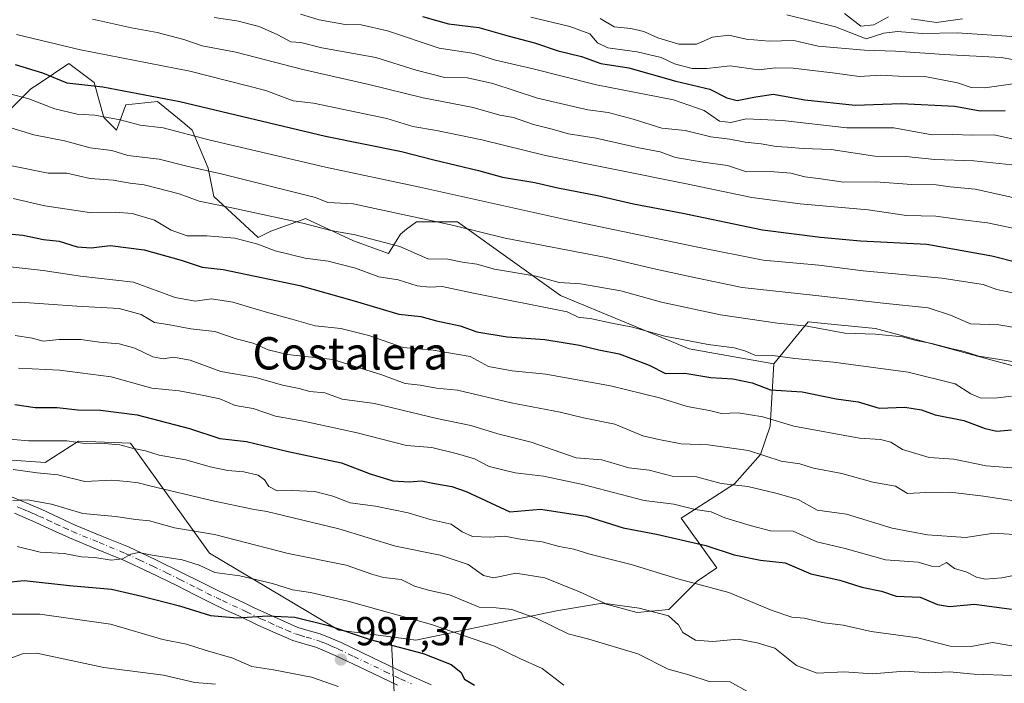
# Model space of a CAD drawing. Units: metres. Extents: x 556349 to 559773, y 4721721 to 4724063.
# Drawn here: x 557197 to 557440, y 4722109 to 4722273 of the extents above; entities that cross this region are included whole.
import ezdxf
from ezdxf.enums import TextEntityAlignment as Align

# ---------------------------------------------------------------- set-up
doc = ezdxf.new("R2010")
doc.units = ezdxf.units.M
doc.header["$MEASUREMENT"] = 0
doc.linetypes.add('DGN Style 4', pattern=[2.638475, 1.318413, -0.659207, 0.001648, -0.659207])
for name, color, linetype, lineweight in [('Arbolado forestal CxS', 92, 'Continuous', 0), ('Camino Cxs', 7, 'Continuous', 0), ('Camino eje', 30, 'DGN Style 4', 13), ('Curva de nivel maestra', 30, 'Continuous', 30), ('Curva de nivel normal', 30, 'Continuous', 0), ('Punto de cota en terreno', 7, 'Continuous', 0), ('Roquedo CxS', 135, 'Continuous', 0), ('Rótulo de punto de cota en terreno', 7, 'Continuous', 0), ('Texto cartográfico', 7, 'Continuous', 0)]:
    doc.layers.add(name, color=color, linetype=linetype, lineweight=lineweight)
doc.styles.add('Style-Arial', font='txt')

# ---------------------------------------------------------------- blocks, each defined once
blk = doc.blocks.new('5PATER')
at = {"layer": 'Punto de cota en terreno', "linetype": 'Continuous', "lineweight": 0}
h = blk.add_hatch(color=51, dxfattribs=at)
edge = h.paths.add_edge_path()
edge.add_ellipse((0, 0), major_axis=(-0.11, -0.111), ratio=0.999422, start_angle=0, end_angle=360)

msp = doc.modelspace()

# ---------------------------------------------------------------- linework, layer by layer
at = {"layer": 'Arbolado forestal CxS', "color": 92, "linetype": 'Continuous', "lineweight": 0}
for points in [[(557000.8637, 4722272.2891, 1067.8614), (557073.5357, 4722246.3199, 1051.7383), (557092.9057, 4722234.3345, 1047.3653), (557117.8087, 4722201.1441, 1035.0513), (557146.9615, 4722180.9955, 1027.577), (557167.6157, 4722176.2501, 1024.7956), (557181.2747, 4722164.9389, 1017.5266), (557202.8191, 4722163.4015, 1018.4514), (557211.0599, 4722168.6763, 1021.3693), (557223.9693, 4722168.2151, 1021.8424), (557243.4739, 4722140.9767, 1008.2414), (557275.5059, 4722121.8891, 1001.266), (557288.4719, 4722120.2215, 1002.923), (557293.9121, 4722019.5559, 958.5724), (557339.0377, 4721862.5909, 895.547), (557378.4765, 4721837.3931, 879.0031), (557397.8989, 4721819.4247, 873.3888), (557388.0879, 4721744.8667, 850.8849), (557374.4097, 4721729.938, 850.5199), (556543.5553, 4721723.0154, 902.1194)], [(557288.4719, 4722120.2215, 1002.923), (557275.5059, 4722121.8891, 1001.266), (557243.4739, 4722140.9767, 1008.2414), (557223.9693, 4722168.2151, 1021.8424), (557211.0599, 4722168.6763, 1021.3693), (557202.8191, 4722163.4015, 1018.4514), (557181.2747, 4722164.9389, 1017.5266), (557167.6157, 4722176.2501, 1024.7956), (557146.9615, 4722180.9955, 1027.577), (557117.8087, 4722201.1441, 1035.0513), (557092.9057, 4722234.3345, 1047.3653), (557073.5357, 4722246.3199, 1051.7383), (557000.8637, 4722272.2891, 1067.8614)], [(557288.4719, 4722120.2215, 1002.923), (557275.5059, 4722121.8891, 1001.266), (557243.4739, 4722140.9767, 1008.2414), (557223.9693, 4722168.2151, 1021.8424), (557211.0599, 4722168.6763, 1021.3693), (557202.8191, 4722163.4015, 1018.4514), (557181.2747, 4722164.9389, 1017.5266), (557167.6157, 4722176.2501, 1024.7956), (557146.9615, 4722180.9955, 1027.577), (557117.8087, 4722201.1441, 1035.0513), (557092.9057, 4722234.3345, 1047.3653), (557073.5357, 4722246.3199, 1051.7383), (557000.8637, 4722272.2891, 1067.8614)], [(557194.6177, 4722251.1847, 1069.0115), (557199.3139, 4722255.8807, 1072.6213), (557201.0667, 4722257.0491, 1073.7709), (557208.7071, 4722262.1427, 1078.8037), (557214.9701, 4722257.4465, 1076.4955), (557217.3181, 4722248.8355, 1070.7409), (557220.4491, 4722245.7043, 1069.2789), (557222.7971, 4722251.9665, 1073.531), (557230.6251, 4722252.7493, 1075.2141), (557237.3873, 4722247.2159, 1072.4622), (557239.2351, 4722245.7041, 1072.0593), (557243.1493, 4722236.3109, 1066.4251), (557244.5669, 4722229.2829, 1062.3123), (557255.5299, 4722219.1067, 1057.051), (557258.6621, 4722220.6727, 1058.504), (557266.7065, 4722223.5965, 1062.0637), (557267.2761, 4722223.8035, 1062.3099), (557279.1551, 4722218.3073, 1059.912), (557287.7661, 4722215.1761, 1059.5104), (557290.7473, 4722219.9601, 1062.7707), (557292.2835, 4722221.1537, 1063.7121), (557294.6853, 4722223.0201, 1065.206), (557304.8655, 4722223.0199, 1066.9064), (557330.3615, 4722204.7293, 1058.947), (557362.1725, 4722191.5387, 1054.6655), (557383.1497, 4722187.7983, 1054.7993), (557382.2235, 4722172.4263, 1044.8648), (557379.8735, 4722165.3815, 1040.9477), (557373.3971, 4722158.1497, 1036.4531), (557360.2351, 4722149.6465, 1029.1679), (557369.0611, 4722137.3093, 1022.824), (557364.2107, 4722134.0715, 1020.9505), (557357.1637, 4722127.0265, 1016.4741), (557349.3329, 4722126.2439, 1015.0691), (557340.7185, 4722128.5921, 1015.2459), (557329.3673, 4722126.6903, 1012.0912), (557294.5671, 4722119.4377, 1002.7186), (557288.4719, 4722120.2215, 1002.923), (557275.5059, 4722121.8891, 1001.266), (557243.4739, 4722140.9767, 1008.2414), (557223.9693, 4722168.2151, 1021.8424), (557211.0599, 4722168.6763, 1021.3693), (557202.8191, 4722163.4015, 1018.4514), (557181.2747, 4722164.9389, 1017.5266)], [(557194.6177, 4722251.1847, 1069.0115), (557199.3139, 4722255.8807, 1072.6213), (557201.0667, 4722257.0491, 1073.7709), (557208.7071, 4722262.1427, 1078.8037), (557214.9701, 4722257.4465, 1076.4955), (557217.3181, 4722248.8355, 1070.7409), (557220.4491, 4722245.7043, 1069.2789), (557222.7971, 4722251.9665, 1073.531), (557230.6251, 4722252.7493, 1075.2141), (557237.3873, 4722247.2159, 1072.4622), (557239.2351, 4722245.7041, 1072.0593), (557243.1493, 4722236.3109, 1066.4251), (557244.5669, 4722229.2829, 1062.3123), (557255.5299, 4722219.1067, 1057.051), (557258.6621, 4722220.6727, 1058.504), (557266.7065, 4722223.5965, 1062.0637), (557267.2761, 4722223.8035, 1062.3099), (557279.1551, 4722218.3073, 1059.912), (557287.7661, 4722215.1761, 1059.5104), (557290.7473, 4722219.9601, 1062.7707), (557292.2835, 4722221.1537, 1063.7121), (557294.6853, 4722223.0201, 1065.206), (557304.8655, 4722223.0199, 1066.9064), (557330.3615, 4722204.7293, 1058.947), (557362.1725, 4722191.5387, 1054.6655), (557383.1497, 4722187.7983, 1054.7993)], [(557293.9121, 4722019.5559, 958.5724), (557288.4719, 4722120.2215, 1002.923), (557294.5671, 4722119.4377, 1002.7186), (557329.3673, 4722126.6903, 1012.0912), (557340.7185, 4722128.5921, 1015.2459), (557349.3329, 4722126.2439, 1015.0691), (557357.1637, 4722127.0265, 1016.4741), (557364.2107, 4722134.0715, 1020.9505), (557369.0611, 4722137.3093, 1022.824), (557360.2351, 4722149.6465, 1029.1679), (557373.3971, 4722158.1497, 1036.4531), (557379.8735, 4722165.3815, 1040.9477), (557382.2235, 4722172.4263, 1044.8648), (557383.1497, 4722187.7983, 1054.7993), (557391.6209, 4722198.2563, 1062.0989), (557391.7359, 4722198.2445, 1062.1007), (557395.6119, 4722197.8499, 1062.1689), (557408.3329, 4722196.5549, 1062.1729), (557456.6351, 4722183.4671, 1059.2661)], [(557456.6351, 4722183.4671, 1059.2661), (557408.3329, 4722196.5549, 1062.1729), (557395.6119, 4722197.8499, 1062.1689), (557391.7359, 4722198.2445, 1062.1007), (557391.6209, 4722198.2563, 1062.0989), (557383.1497, 4722187.7983, 1054.7993)], [(557288.4719, 4722120.2215, 1002.923), (557294.5671, 4722119.4377, 1002.7186), (557329.3673, 4722126.6903, 1012.0912), (557340.7185, 4722128.5921, 1015.2459), (557349.3329, 4722126.2439, 1015.0691), (557357.1637, 4722127.0265, 1016.4741), (557364.2107, 4722134.0715, 1020.9505), (557369.0611, 4722137.3093, 1022.824), (557360.2351, 4722149.6465, 1029.1679), (557373.3971, 4722158.1497, 1036.4531), (557379.8735, 4722165.3815, 1040.9477), (557382.2235, 4722172.4263, 1044.8648), (557383.1497, 4722187.7983, 1054.7993)], [(557288.4719, 4722120.2215, 1002.923), (557294.5671, 4722119.4377, 1002.7186), (557329.3673, 4722126.6903, 1012.0912), (557340.7185, 4722128.5921, 1015.2459), (557349.3329, 4722126.2439, 1015.0691), (557357.1637, 4722127.0265, 1016.4741), (557364.2107, 4722134.0715, 1020.9505), (557369.0611, 4722137.3093, 1022.824), (557360.2351, 4722149.6465, 1029.1679), (557373.3971, 4722158.1497, 1036.4531), (557379.8735, 4722165.3815, 1040.9477), (557382.2235, 4722172.4263, 1044.8648), (557383.1497, 4722187.7983, 1054.7993)], [(557288.4719, 4722120.2215, 1002.923), (557293.9121, 4722019.5559, 958.5724), (557339.0377, 4721862.5909, 895.547), (557378.4765, 4721837.3931, 879.0031), (557397.8989, 4721819.4247, 873.3888), (557388.0879, 4721744.8667, 850.8849), (557374.4098, 4721729.9381, 850.5199)]]:
    msp.add_polyline3d(points, dxfattribs=at)
at = {"layer": 'Camino Cxs', "color": 7, "linetype": 'Continuous', "lineweight": 0}
for points in [[(557194.2601, 4722154.9901, 1013.9335), (557196.5801, 4722154.0901, 1012.6118), (557199.3001, 4722152.9401, 1011.6893), (557201.9901, 4722151.7501, 1011.7456), (557210.2701, 4722147.9101, 1012.5382), (557216.8601, 4722145.2101, 1012.9628), (557223.4201, 4722142.5001, 1010.7486), (557230.2101, 4722139.3301, 1008.6827), (557236.9401, 4722136.0401, 1006.3311), (557241.4101, 4722133.7701, 1005.6116), (557245.8701, 4722131.5301, 1004.8894), (557252.2101, 4722128.5701, 1004.0643), (557254.5801, 4722127.4501, 1003.4192), (557256.9701, 4722126.3301, 1003.1982), (557261.1301, 4722124.4301, 1003.1843), (557265.3401, 4722122.6101, 1001.7452), (557268.1301, 4722121.7801, 1001.4677), (557270.9101, 4722120.9901, 1001.899), (557273.5001, 4722119.9601, 1001.8883), (557276.0601, 4722118.8201, 1001.4499), (557283.7801, 4722115.1301, 1001.7545), (557291.5101, 4722111.4301, 997.5197), (557298.3601, 4722108.3401, 996.7082)], [(557194.2601, 4722154.9901, 1013.9335), (557196.5801, 4722154.0901, 1012.6118), (557199.3001, 4722152.9401, 1011.6893), (557201.9901, 4722151.7501, 1011.7456), (557210.2701, 4722147.9101, 1012.5382), (557216.8601, 4722145.2101, 1012.9628), (557223.4201, 4722142.5001, 1010.7486), (557230.2101, 4722139.3301, 1008.6827), (557236.9401, 4722136.0401, 1006.3311), (557241.4101, 4722133.7701, 1005.6116), (557245.8701, 4722131.5301, 1004.8894), (557252.2101, 4722128.5701, 1004.0643), (557254.5801, 4722127.4501, 1003.4192), (557256.9701, 4722126.3301, 1003.1982), (557261.1301, 4722124.4301, 1003.1843), (557265.3401, 4722122.6101, 1001.7452), (557268.1301, 4722121.7801, 1001.4677), (557270.9101, 4722120.9901, 1001.899), (557273.5001, 4722119.9601, 1001.8883), (557276.0601, 4722118.8201, 1001.4499), (557283.7801, 4722115.1301, 1001.7545), (557291.5101, 4722111.4301, 997.5197), (557298.3601, 4722108.3401, 996.7082)], [(557290.0501, 4722108.2801, 996.488), (557282.2801, 4722111.9901, 999.4535), (557274.6001, 4722115.6701, 1000.3225), (557272.1501, 4722116.7501, 1000.2677), (557269.7901, 4722117.7001, 1000.2703), (557267.1601, 4722118.4401, 1000.6878), (557266.3501, 4722118.6801, 1001.0917), (557264.1501, 4722119.3401, 1002.0139), (557259.7101, 4722121.2501, 1002.6058), (557255.5001, 4722123.1801, 1003.6858), (557250.7401, 4722125.4201, 1004.4621), (557247.5601, 4722126.9001, 1004.6652), (557244.3601, 4722128.4101, 1004.9522), (557239.8401, 4722130.6701, 1005.295), (557235.3901, 4722132.9301, 1005.9269), (557228.7101, 4722136.1901, 1007.8763), (557222.0201, 4722139.3201, 1010.6563), (557215.5401, 4722142.0001, 1012.2145), (557208.8801, 4722144.7301, 1011.9357), (557204.6601, 4722146.6801, 1011.6263), (557200.5601, 4722148.5901, 1012.265), (557197.9201, 4722149.7501, 1012.3935), (557195.2701, 4722150.8601, 1012.4876)], [(557290.0501, 4722108.2801, 996.488), (557282.2801, 4722111.9901, 999.4535), (557274.6001, 4722115.6701, 1000.3225), (557272.1501, 4722116.7501, 1000.2677), (557269.7901, 4722117.7001, 1000.2703), (557267.1601, 4722118.4401, 1000.6878), (557266.3501, 4722118.6801, 1001.0917), (557264.1501, 4722119.3401, 1002.0139), (557259.7101, 4722121.2501, 1002.6058), (557255.5001, 4722123.1801, 1003.6858), (557250.7401, 4722125.4201, 1004.4621), (557247.5601, 4722126.9001, 1004.6652), (557244.3601, 4722128.4101, 1004.9522), (557239.8401, 4722130.6701, 1005.295), (557235.3901, 4722132.9301, 1005.9269), (557228.7101, 4722136.1901, 1007.8763), (557222.0201, 4722139.3201, 1010.6563), (557215.5401, 4722142.0001, 1012.2145), (557208.8801, 4722144.7301, 1011.9357), (557204.6601, 4722146.6801, 1011.6263), (557200.5601, 4722148.5901, 1012.265), (557197.9201, 4722149.7501, 1012.3935), (557195.2701, 4722150.8601, 1012.4876)]]:
    msp.add_polyline3d(points, dxfattribs=at)
at = {"layer": 'Camino eje', "color": 30, "linetype": 'DGN Style 4', "lineweight": 13}
msp.add_polyline3d([(557195.9251, 4722152.4751, 1011.4823), (557197.2851, 4722151.9001, 1011.3452), (557198.6101, 4722151.3451, 1011.6257), (557199.9301, 4722150.7651, 1011.8382), (557201.2751, 4722150.1701, 1011.8788), (557203.3451, 4722149.2101, 1011.8147), (557205.3951, 4722148.2551, 1011.6999), (557207.4651, 4722147.2951, 1011.3539), (557209.5751, 4722146.3201, 1012.06), (557216.2001, 4722143.6051, 1012.5952), (557222.7201, 4722140.9101, 1010.6442), (557226.1151, 4722139.3251, 1009.5213), (557229.4601, 4722137.7601, 1007.8166), (557232.8251, 4722136.1151, 1006.2116), (557236.1651, 4722134.4851, 1006.1078), (557240.6251, 4722132.2201, 1004.9589), (557242.8551, 4722131.1001, 1004.671), (557245.1151, 4722129.9701, 1004.8511), (557246.7151, 4722129.2151, 1004.7991), (557251.4751, 4722126.9951, 1003.9126), (557252.6601, 4722126.4351, 1003.8628), (557256.2351, 4722124.7551, 1003.3577), (557258.3151, 4722123.8051, 1002.928), (557260.4201, 4722122.8401, 1002.4725), (557262.5251, 4722121.9301, 1002.0716), (557264.7451, 4722120.9751, 1001.7525), (557265.8451, 4722120.6451, 1001.4659), (557267.4425, 4722120.1701, 1000.9359), (557270.3501, 4722119.3451, 1001.0076), (557271.6451, 4722118.8301, 1000.8385), (557272.8251, 4722118.3551, 1000.6156), (557274.1051, 4722117.7851, 1000.299), (557275.3301, 4722117.2451, 1000.1166), (557279.1901, 4722115.4001, 1000.6139), (557286.8951, 4722111.7101, 998.7393), (557290.7801, 4722109.8551, 997.0075), (557293.4691, 4722108.6399, 996.1286)], dxfattribs=at)
at = {"layer": 'Curva de nivel maestra', "color": 30, "linetype": 'Continuous', "lineweight": 30, "flags": 128}
for points, elevation in [([(557296.17, 4722273.8401), (557302.64, 4722271.9901), (557310.17, 4722271.0701), (557317.69, 4722268.9301), (557323.94, 4722267.3301), (557329.77, 4722265.3001), (557335.59, 4722263.9101), (557340.31, 4722262.2201), (557347.28, 4722261.0901), (557358.86, 4722257.7701), (557367.27, 4722255.7901), (557371.52, 4722253.6701), (557374.04, 4722253.0601), (557378.16, 4722253.8401), (557382.94, 4722254.5701), (557390.81, 4722253.1601), (557403.26, 4722251.8501), (557414.65, 4722252.2901), (557427.97, 4722251.6201), (557434.23, 4722250.4601), (557440.36, 4722250.5201)], 1100), ([(557195.43, 4722261.9701), (557202.18, 4722259.8401), (557208.16, 4722257.4101), (557217.08, 4722256.4301), (557236.16, 4722252.7401), (557272.22, 4722244.2301), (557291.02, 4722240.3701), (557298.99, 4722238.3401), (557310.03, 4722235.7101), (557316.01, 4722234.0201), (557324.01, 4722232.6901), (557329.71, 4722231.3901), (557339.49, 4722229.5201), (557348.46, 4722227.4801), (557360.66, 4722225.1701), (557380.37, 4722220.9901), (557394.69, 4722219.2101), (557404.61, 4722218.3201), (557420.97, 4722217.4701), (557437.1, 4722214.6001), (557443.62, 4722212.9501)], 1075), ([(557193.79, 4722220.0401), (557197.28, 4722219.6801), (557202.4, 4722218.6301), (557206.34, 4722218.2401), (557210.72, 4722216.7901), (557214.21, 4722216.5601), (557218.93, 4722217.1001), (557227.32, 4722216.0801), (557236.51, 4722213.5401), (557241.65, 4722211.7701), (557246.89, 4722211.2101), (557265.84, 4722207.1901), (557279.33, 4722203.4701), (557290.34, 4722200.1301), (557295.79, 4722199.5401), (557299.66, 4722198.4701), (557305.49, 4722197.2801), (557309.69, 4722195.8001), (557317.15, 4722194.5301), (557326.48, 4722193.8601), (557335.06, 4722192.4901), (557339.83, 4722191.3001), (557344.86, 4722190.3401), (557352.33, 4722187.5301), (557356.35, 4722185.4801), (557361.12, 4722185.5301), (557367.59, 4722184.4401), (557372.96, 4722184.1201), (557377.76, 4722183.1401), (557382.36, 4722181.4001), (557390.16, 4722180.8701), (557398.54, 4722179.2001), (557404.01, 4722178.4701), (557409.25, 4722176.9001), (557415.55, 4722177.1301), (557419.66, 4722176.4801), (557423.09, 4722175.2201), (557430.14, 4722173.8301), (557435.46, 4722171.8101), (557438.3, 4722171.2101), (557441.96, 4722171.5001)], 1050), ([(557195.34, 4722177.7401), (557200.34, 4722177.0001), (557205.82, 4722177.0101), (557210.9, 4722176.4301), (557216.54, 4722176.3601), (557225.64, 4722175.1901), (557238.56, 4722171.8201), (557246.04, 4722169.3301), (557252.67, 4722168.5901), (557262.99, 4722166.1601), (557276.14, 4722163.3401), (557283.26, 4722160.6301), (557288.83, 4722158.8601), (557292.94, 4722158.6201), (557295.96, 4722158.9101), (557299.14, 4722158.1901), (557303.44, 4722157.4801), (557307.05, 4722156.2401), (557317.83, 4722151.2001), (557325.37, 4722151.8801), (557336.68, 4722150.1501), (557345.87, 4722147.2301), (557354.13, 4722145.6501), (557366.28, 4722142.9001), (557373.36, 4722140.5701), (557379.82, 4722139.2801), (557385.97, 4722138.6201), (557392.3, 4722135.8601), (557399.45, 4722134.2901), (557404.96, 4722132.5501), (557409.82, 4722131.5401), (557413.38, 4722130.3301), (557419.39, 4722130.1201), (557423.64, 4722128.2601), (557426.64, 4722127.7401), (557432.8, 4722128.3801), (557441.99, 4722127.0901)], 1025), ([(557192.8, 4722133.7201), (557197.68, 4722134.2201), (557208.86, 4722132.9301), (557219.22, 4722132.0901), (557226.79, 4722130.2901), (557236.12, 4722127.9301), (557243.78, 4722125.5601), (557250.38, 4722124.9301), (557257.87, 4722125.4601), (557264.61, 4722125.1601), (557272.97, 4722123.0901), (557283.28, 4722119.6101), (557296.36, 4722116.1601), (557303.32, 4722113.4201), (557305.72, 4722111.5001), (557306.59, 4722109.8201), (557309.06, 4722108.3201)], 1000)]:
    msp.add_lwpolyline(points, dxfattribs=dict(at, elevation=elevation))
at = {"layer": 'Curva de nivel normal', "color": 30, "linetype": 'Continuous', "lineweight": 0, "flags": 128}
for points, elevation in [([(557444.97, 4722242.8801), (557437.69, 4722244.5501), (557432.14, 4722244.4401), (557427.42, 4722244.6101), (557422.33, 4722244.5401), (557412.86, 4722246.2301), (557401.21, 4722246.2901), (557385.27, 4722248.1001), (557376.3, 4722248.4801), (557372.5, 4722247.5501), (557369.66, 4722247.8701), (557365.89, 4722250.5201), (557358.33, 4722253.1701), (557339.24, 4722256.9401), (557323.24, 4722260.9101), (557314.28, 4722262.9801), (557309, 4722264.6801), (557300.34, 4722266.0201), (557287.56, 4722270.2401), (557281.03, 4722271.7401), (557277.1, 4722271.8601), (557270.67, 4722272.9801), (557265.98, 4722274.4301)], 1095), ([(557400.62, 4722274.5201), (557404.71, 4722271.4501), (557407.87, 4722271.7201), (557411.55, 4722273.7401)], 1120), ([(557214.55, 4722273.1601), (557224.18, 4722271.0001), (557230.55, 4722269.8601), (557237.18, 4722268.1201), (557241.72, 4722266.5801), (557250.02, 4722264.9501), (557266.63, 4722260.7001), (557282.94, 4722256.9501), (557296.37, 4722253.7201), (557308.71, 4722251.3301), (557315.34, 4722249.4301), (557318.72, 4722248.8501), (557323.67, 4722247.0801), (557327.99, 4722246.0001), (557332.32, 4722244.7801), (557339.21, 4722243.7001), (557349.76, 4722241.2701), (557355.03, 4722240.3101), (557358.85, 4722238.9301), (557365.65, 4722237.7601), (557371.65, 4722236.9501), (557376.38, 4722235.3601), (557382.22, 4722235.4901), (557387.36, 4722235.0601), (557390.8, 4722234.1701), (557394.78, 4722233.6601), (557400.4, 4722232.8001), (557408.3, 4722232.8901), (557417.3, 4722232.1901), (557423.34, 4722232.1601), (557426.8, 4722231.6801), (557433, 4722231.0501), (557442.3, 4722229.0201)], 1085), ([(557244.63, 4722273.5901), (557250.27, 4722272.7801), (557255.77, 4722271.3701), (557260.38, 4722269.3201), (557263.61, 4722267.5601), (557266.11, 4722267.3501), (557271.27, 4722266.1001), (557284.64, 4722263.7101), (557294.63, 4722260.5701), (557301.74, 4722258.7201), (557307.34, 4722258.6001), (557313.58, 4722257.2201), (557324.66, 4722253.5901), (557337.13, 4722250.7501), (557342.18, 4722250.0201), (557348.31, 4722248.4201), (557355.45, 4722246.1901), (557361.2, 4722245.6301), (557367.52, 4722244.0001), (557372.23, 4722243.4901), (557376.04, 4722242.7001), (557379.98, 4722242.2601), (557383.69, 4722241.6001), (557386.51, 4722241.4801), (557390.39, 4722241.1201), (557397.3, 4722240.9301), (557408.16, 4722239.2301), (557415.84, 4722239.1301), (557422.97, 4722238.4001), (557432.63, 4722238.1201), (557442.03, 4722237.0801)], 1090), ([(557323.01, 4722273.6801), (557332.69, 4722271.3801), (557337.58, 4722269.4901), (557339.52, 4722267.2701), (557342.06, 4722266.0901), (557349.32, 4722265.0601), (557355.28, 4722263.6301), (557358.54, 4722262.1101), (557362.91, 4722260.9501), (557366.54, 4722260.9601), (557372.31, 4722261.6001), (557379.31, 4722260.6501), (557383.64, 4722261.1001), (557387.97, 4722261.0001), (557398.3, 4722259.7901), (557404.3, 4722258.9901), (557409.56, 4722259.2601), (557414.01, 4722259.0801), (557420.55, 4722258.9601), (557428.6, 4722257.4301), (557431.95, 4722256.2301), (557435.34, 4722256.1301), (557442.83, 4722257.2601)], 1105), ([(557340.2, 4722273.3301), (557343.62, 4722271.2601), (557347.72, 4722270.8501), (557350.96, 4722270.1301), (557354.48, 4722268.5201), (557359.65, 4722266.9501), (557363.98, 4722266.9701), (557367.98, 4722268.7201), (557371.98, 4722269.1601), (557376.31, 4722268.2201), (557381.97, 4722267.7401), (557388.09, 4722267.8701), (557394.1, 4722266.4901), (557405.61, 4722265.4801), (557413.22, 4722265.2601), (557425.26, 4722264.4301), (557439.48, 4722263.7101), (557450.74, 4722261.5901)], 1110), ([(557386.36, 4722274.2301), (557398.44, 4722271.2401), (557405.97, 4722268.3201), (557410.4, 4722269.7201), (557413.77, 4722270.1301), (557419.81, 4722269.5901), (557428.54, 4722269.7801), (557444.55, 4722268.7301)], 1115), ([(557417.15, 4722273.2501), (557423.4, 4722272.3601), (557429.82, 4722273.2801)], 1120), ([(557454.46, 4722218.8501), (557436, 4722222.7301), (557429.16, 4722223.5401), (557423.25, 4722224.4101), (557416, 4722224.5501), (557406.45, 4722225.9601), (557389.68, 4722227.4401), (557377.66, 4722229.0401), (557361.54, 4722232.4301), (557326.63, 4722239.4401), (557310.93, 4722243.2601), (557299.64, 4722245.6301), (557293.84, 4722246.5901), (557287.39, 4722248.5401), (557269.22, 4722252.3901), (557264.22, 4722252.9301), (557257.48, 4722255.4601), (557238.66, 4722260.2801), (557211.59, 4722265.5801), (557195.78, 4722269.3401)], 1080), ([(557193.73, 4722254.7201), (557198.78, 4722253.4401), (557205.2, 4722251.0001), (557210.73, 4722249.6401), (557215.13, 4722249.4201), (557221.41, 4722248.2001), (557226.34, 4722246.9201), (557232.01, 4722246.2301), (557243.34, 4722243.3001), (557272.22, 4722236.5401), (557295.55, 4722231.5801), (557331.21, 4722223.6401), (557363.94, 4722216.8201), (557380.47, 4722213.4701), (557394.26, 4722212.2301), (557405.23, 4722210.8701), (557424.7, 4722209.0201), (557434.92, 4722207.4401), (557438.34, 4722206.2801), (557442.24, 4722205.4301)], 1070), ([(557193.01, 4722246.6801), (557200, 4722244.5201), (557207.64, 4722243.0301), (557214, 4722241.3101), (557219.34, 4722240.6401), (557223.27, 4722239.3901), (557231.05, 4722238.5401), (557237.93, 4722236.7601), (557246.72, 4722234.7501), (557269.73, 4722229.0001), (557272.8, 4722227.7801), (557279.03, 4722227.4201), (557303.94, 4722222.0901), (557316.66, 4722218.9401), (557341.65, 4722214.1301), (557353.98, 4722211.2401), (557362.65, 4722209.3601), (557375.31, 4722206.7501), (557393.5, 4722204.7601), (557410.18, 4722202.8201), (557421.34, 4722201.7201), (557426.83, 4722199.8801), (557431.83, 4722197.7001), (557438.81, 4722197.4801), (557451.46, 4722195.3401)], 1065), ([(557442.69, 4722188.3601), (557433.88, 4722189.7501), (557430.03, 4722190.9901), (557427.28, 4722191.5501), (557422.21, 4722192.9001), (557418.33, 4722193.5801), (557415, 4722194.5101), (557408.3, 4722195.2101), (557400.75, 4722195.4701), (557391.42, 4722197.1601), (557384.02, 4722197.9201), (557369.98, 4722199.9801), (557355.31, 4722203.1001), (557345.31, 4722205.8801), (557335.32, 4722207.6101), (557329.99, 4722207.9701), (557324.32, 4722209.5301), (557313.99, 4722211.2401), (557309.66, 4722212.5401), (557306.12, 4722213.0401), (557302.45, 4722213.7201), (557297.53, 4722213.8301), (557290.6, 4722216.8701), (557279.55, 4722219.8101), (557273.53, 4722220.8101), (557266.56, 4722222.6601), (557249.05, 4722226.4901), (557240.94, 4722228.0901), (557236, 4722229.9501), (557227.36, 4722232.1501), (557223.87, 4722232.5401), (557219.68, 4722233.3401), (557214.01, 4722233.6801), (557208.24, 4722235.0001), (557203.6, 4722235.0601), (557188.42, 4722238.0801)], 1060), ([(557194.88, 4722228.7301), (557202.74, 4722226.9201), (557214.31, 4722225.2201), (557220.12, 4722225.3501), (557224.38, 4722225.0401), (557229.86, 4722223.4201), (557234.03, 4722220.9501), (557237.97, 4722219.5401), (557242.88, 4722219.5401), (557249.73, 4722218.9701), (557255.45, 4722217.4401), (557259.72, 4722215.7801), (557267.14, 4722213.9801), (557272.86, 4722213.2901), (557279.65, 4722211.5201), (557285.39, 4722209.4001), (557290.16, 4722208.6001), (557294.92, 4722207.1101), (557297.9, 4722206.8201), (557301.08, 4722206.9901), (557308.39, 4722205.4201), (557331.99, 4722200.7201), (557334.75, 4722199.3901), (557338.11, 4722198.9801), (557342.64, 4722198.0101), (557348.2, 4722196.9101), (557356.18, 4722194.7101), (557366.87, 4722192.6301), (557373.31, 4722191.7901), (557375.98, 4722191.0301), (557378.46, 4722189.9501), (557382.92, 4722189.9401), (557388.35, 4722189.1501), (557397.94, 4722188.2601), (557416.37, 4722185.7501), (557428.05, 4722182.8901), (557431.87, 4722180.4301), (557434.21, 4722179.3901), (557437.83, 4722179.3601), (557441.93, 4722179.8301)], 1055), ([(557190.37, 4722212.2801), (557202.34, 4722210.9501), (557211.6, 4722209.5101), (557224.73, 4722208.0301), (557235.02, 4722204.2401), (557239.92, 4722203.3701), (557244.01, 4722203.9101), (557249.28, 4722203.1001), (557257.83, 4722200.5201), (557263.9, 4722198.9201), (557269.65, 4722197.2401), (557275.99, 4722196.5701), (557282.94, 4722194.8801), (557291.42, 4722191.8801), (557298.88, 4722191.2001), (557307.99, 4722189.6301), (557312.52, 4722187.1701), (557318.43, 4722186.1201), (557326.76, 4722185.2701), (557342.72, 4722182.3601), (557354.88, 4722179.4001), (557361.74, 4722177.2901), (557367.23, 4722176.2901), (557370.2, 4722175.5301), (557374.28, 4722175.7401), (557380.42, 4722174.7501), (557388.06, 4722172.4401), (557404.36, 4722169.4301), (557409.57, 4722169.1301), (557412.13, 4722168.4501), (557415.02, 4722166.6401), (557421.59, 4722164.6501), (557427.69, 4722164.2201), (557435.66, 4722162.6001), (557443.11, 4722161.9801)], 1045), ([(557191.14, 4722202.8101), (557196.65, 4722203.0701), (557210.7, 4722202.0801), (557221.16, 4722201.5001), (557226.62, 4722200.0501), (557229.93, 4722198.0401), (557233.21, 4722197.5801), (557238.86, 4722196.5401), (557244.86, 4722195.8801), (557250.07, 4722194.0301), (557254.27, 4722192.9901), (557258.06, 4722191.2701), (557262.83, 4722190.1201), (557274, 4722188.8901), (557286.16, 4722185.1001), (557291.9, 4722183.0101), (557295.64, 4722182.5701), (557299.7, 4722181.8401), (557304.91, 4722181.3001), (557318.14, 4722178.2201), (557330.27, 4722175.8401), (557336.08, 4722174.5001), (557343.77, 4722172.8901), (557350.7, 4722170.0401), (557354.66, 4722169.1101), (557360.2, 4722168.0201), (557366.93, 4722167.7501), (557376.86, 4722166.3501), (557385, 4722163.7201), (557389.6, 4722163.0801), (557392.97, 4722162.0201), (557399.97, 4722160.6801), (557407.64, 4722158.5101), (557413.26, 4722157.5401), (557416.24, 4722155.7501), (557420.77, 4722155.9801), (557426.76, 4722156.0501), (557435.04, 4722155.1201), (557442.61, 4722153.9101)], 1040), ([(557195.4, 4722194.8201), (557199.61, 4722194.1601), (557202.34, 4722193.4901), (557206.34, 4722193.8501), (557211.68, 4722193.8401), (557216.27, 4722193.2101), (557221.18, 4722192.8101), (557225.06, 4722191.7001), (557229.46, 4722189.5801), (557232.07, 4722189.0501), (557234.58, 4722189.5101), (557238.74, 4722188.7601), (557246.28, 4722185.9701), (557254.96, 4722184.4601), (557261.57, 4722182.5901), (557265.67, 4722181.7601), (557268.33, 4722181.0301), (557272, 4722180.6901), (557276.33, 4722179.1301), (557284.36, 4722178.0101), (557299.75, 4722174.3301), (557308.16, 4722172.6101), (557314.88, 4722170.5201), (557323.06, 4722168.4301), (557334.24, 4722164.5601), (557340.62, 4722164.1101), (557347.28, 4722162.0601), (557352.3, 4722161.5201), (557357.98, 4722160.0101), (557363.98, 4722159.8501), (557370.08, 4722158.2101), (557376.7, 4722157.5101), (557383.64, 4722155.8501), (557389.17, 4722154.2601), (557393.89, 4722151.6401), (557401.09, 4722150.6001), (557412.45, 4722147.2001), (557421.17, 4722145.5401), (557430.64, 4722144.8301), (557437.61, 4722145.9101), (557443.89, 4722145.4701)], 1035), ([(557196.27, 4722186.7701), (557206.36, 4722186.3101), (557219.18, 4722184.6101), (557229.2, 4722181.8201), (557236.02, 4722181.1201), (557241.7, 4722180.0601), (557246.04, 4722179.1401), (557249.85, 4722177.5201), (557254.29, 4722176.7801), (557259.82, 4722174.9001), (557266.75, 4722173.6201), (557280.02, 4722170.7801), (557292.23, 4722167.6001), (557298.54, 4722167.1401), (557304.86, 4722165.5601), (557309.1, 4722164.3001), (557312.73, 4722162.4601), (557319.12, 4722160.8201), (557326.19, 4722160.0601), (557335.91, 4722158.0001), (557351.08, 4722154.0101), (557358.41, 4722153.1301), (557363.69, 4722151.7801), (557367.65, 4722151.1701), (557370.98, 4722149.7401), (557377.31, 4722147.8001), (557382.3, 4722146.4901), (557387.93, 4722146.4101), (557393.82, 4722143.7601), (557400.8, 4722142.1001), (557410.79, 4722139.3501), (557418.88, 4722138.7201), (557422.12, 4722137.7801), (557424.02, 4722137.7001), (557425.91, 4722138.6301), (557427.81, 4722137.2001), (557430.87, 4722136.2601), (557433.28, 4722135.0201), (557435.46, 4722134.5201), (557439.6, 4722134.8401), (557445.82, 4722136.1401)], 1030), ([(557191.22, 4722169.4201), (557198.69, 4722168.7601), (557208.23, 4722168.7601), (557212.63, 4722168.1501), (557216.43, 4722168.2201), (557221.34, 4722167.7901), (557224.34, 4722166.9801), (557227.68, 4722166.3301), (557231.01, 4722165.1901), (557237.67, 4722164.1101), (557243.67, 4722162.3401), (557248, 4722161.4101), (557252, 4722161.1101), (557255.54, 4722160.2401), (557257.14, 4722159.1601), (557258.22, 4722157.4801), (557260.22, 4722156.3801), (557263.85, 4722156.5001), (557269.55, 4722156.2101), (557274, 4722155.0701), (557278.33, 4722153.4101), (557284.6, 4722152.5901), (557292.7, 4722150.9901), (557298.1, 4722149.3201), (557303.28, 4722148.1801), (557305.99, 4722146.2601), (557308.56, 4722145.0901), (557312.97, 4722144.9401), (557316.5, 4722145.2001), (557320.9, 4722144.3701), (557325.79, 4722143.7501), (557329.99, 4722142.6001), (557333.65, 4722141.9401), (557337.65, 4722140.7601), (557347.82, 4722138.1301), (557359.38, 4722134.5901), (557372.05, 4722131.2001), (557382.7, 4722126.7401), (557387.64, 4722125.1701), (557390.64, 4722124.8501), (557395.64, 4722123.7301), (557400.3, 4722123.1601), (557407.21, 4722121.6001), (557418.8, 4722120.0101), (557426.75, 4722117.9701), (557431.96, 4722117.8901), (557437.24, 4722118.8701), (557443.97, 4722117.6701)], 1020), ([(557194.94, 4722161.6601), (557200.86, 4722160.8801), (557205.98, 4722160.3301), (557212.68, 4722158.7101), (557219.32, 4722159.0701), (557223.16, 4722158.7401), (557225.89, 4722158.4101), (557228.71, 4722157.6001), (557244, 4722154.0301), (557254.18, 4722151.8801), (557257.71, 4722151.2601), (557275.52, 4722146.9901), (557289.51, 4722142.6801), (557300.54, 4722140.5001), (557307.48, 4722138.1401), (557311.27, 4722135.4601), (557313.86, 4722134.9001), (557319.31, 4722136.0101), (557326.5, 4722134.8701), (557335.06, 4722131.4401), (557341.44, 4722128.5301), (557349.79, 4722127.3501), (557357.06, 4722125.4901), (557359.57, 4722123.2701), (557360.66, 4722121.3001), (557363.74, 4722119.4401), (557368.07, 4722119.1301), (557374.3, 4722119.6901), (557379.01, 4722118.7401), (557383.39, 4722117.4601), (557388.78, 4722113.1801), (557393.9, 4722111.3001), (557400.51, 4722111.5701), (557407.57, 4722111.1101), (557415.45, 4722111.7501), (557421.5, 4722111.3701), (557426.58, 4722111.5601), (557432.68, 4722111.0601), (557442.18, 4722110.6601)], 1015), ([(557194.87, 4722153.9901), (557198.49, 4722154.1901), (557204.4, 4722153.0601), (557212.18, 4722150.7501), (557220.26, 4722150.0801), (557225.31, 4722149.3201), (557228.65, 4722149.0001), (557234.85, 4722147.2601), (557244.72, 4722145.6201), (557263, 4722140.8501), (557277.33, 4722138.0101), (557283.66, 4722135.7401), (557286.56, 4722134.9801), (557290.92, 4722134.4401), (557294.22, 4722132.8201), (557298, 4722131.7301), (557302.89, 4722130.6401), (557310.24, 4722127.6201), (557314.4, 4722127.4501), (557318.35, 4722127.0401), (557324.47, 4722124.7601), (557332.25, 4722121.0001), (557337.37, 4722119.6601), (557349.48, 4722116.0601), (557357, 4722112.2301), (557362.09, 4722110.8601), (557367.16, 4722109.2101), (557372.37, 4722109.0901), (557377.03, 4722106.4801)], 1010), ([(557195.92, 4722142.6001), (557201.64, 4722141.2201), (557207.58, 4722140.9301), (557211.81, 4722140.0501), (557215.14, 4722139.8801), (557219.2, 4722139.2201), (557221.94, 4722139.5401), (557224.01, 4722140.7201), (557226.02, 4722141.1601), (557229.33, 4722140.4701), (557236.75, 4722139.3101), (557240.97, 4722138.0001), (557244.84, 4722136.2001), (557250.97, 4722135.3301), (557259.09, 4722133.4901), (557264.03, 4722131.8901), (557268.51, 4722131.2501), (557277.77, 4722129.0901), (557298.43, 4722123.3401), (557313.99, 4722117.9801), (557320.29, 4722114.8701), (557325.86, 4722112.4501), (557331.22, 4722108.2601)], 1005), ([(557192.86, 4722125.8901), (557201.5, 4722125.8601), (557219.03, 4722123.3901), (557231.98, 4722119.5701), (557237.82, 4722118.4401), (557242.39, 4722116.9401), (557249.26, 4722114.9401), (557254, 4722112.9201), (557259.33, 4722112.1101), (557268.75, 4722110.3001), (557275.35, 4722107.9801)], 995), ([(557193.23, 4722114.5901), (557197.22, 4722116.0801), (557200.74, 4722116.1801), (557217.36, 4722112.7001), (557232.14, 4722110.7501), (557239.86, 4722108.9201), (557245.02, 4722108.5601)], 990)]:
    msp.add_lwpolyline(points, dxfattribs=dict(at, elevation=elevation))
at = {"layer": 'Roquedo CxS', "color": 135, "linetype": 'Continuous', "lineweight": 0}
for points in [[(557456.6351, 4722183.4671, 1059.2661), (557408.3329, 4722196.5549, 1062.1729), (557395.6119, 4722197.8499, 1062.1689), (557391.7359, 4722198.2445, 1062.1007), (557391.6209, 4722198.2563, 1062.0989), (557383.1497, 4722187.7983, 1054.7993), (557362.1725, 4722191.5387, 1054.6655), (557330.3615, 4722204.7293, 1058.947), (557304.8655, 4722223.0199, 1066.9064), (557294.6853, 4722223.0201, 1065.206), (557292.2835, 4722221.1537, 1063.7121), (557290.7473, 4722219.9601, 1062.7707), (557287.7661, 4722215.1761, 1059.5104), (557279.1551, 4722218.3073, 1059.912), (557267.2761, 4722223.8035, 1062.3099), (557266.7065, 4722223.5965, 1062.0637), (557258.6621, 4722220.6727, 1058.504), (557255.5299, 4722219.1067, 1057.051), (557244.5669, 4722229.2829, 1062.3123), (557243.1493, 4722236.3109, 1066.4251), (557239.2351, 4722245.7041, 1072.0593), (557237.3873, 4722247.2159, 1072.4622), (557230.6251, 4722252.7493, 1075.2141), (557222.7971, 4722251.9665, 1073.531), (557220.4491, 4722245.7043, 1069.2789), (557217.3181, 4722248.8355, 1070.7409), (557214.9701, 4722257.4465, 1076.4955), (557208.7071, 4722262.1427, 1078.8037), (557201.0667, 4722257.0491, 1073.7709), (557199.3139, 4722255.8807, 1072.6213), (557194.6177, 4722251.1847, 1069.0115)], [(557194.6177, 4722251.1847, 1069.0115), (557199.3139, 4722255.8807, 1072.6213), (557201.0667, 4722257.0491, 1073.7709), (557208.7071, 4722262.1427, 1078.8037), (557214.9701, 4722257.4465, 1076.4955), (557217.3181, 4722248.8355, 1070.7409), (557220.4491, 4722245.7043, 1069.2789), (557222.7971, 4722251.9665, 1073.531), (557230.6251, 4722252.7493, 1075.2141), (557237.3873, 4722247.2159, 1072.4622), (557239.2351, 4722245.7041, 1072.0593), (557243.1493, 4722236.3109, 1066.4251), (557244.5669, 4722229.2829, 1062.3123), (557255.5299, 4722219.1067, 1057.051), (557258.6621, 4722220.6727, 1058.504), (557266.7065, 4722223.5965, 1062.0637), (557267.2761, 4722223.8035, 1062.3099), (557279.1551, 4722218.3073, 1059.912), (557287.7661, 4722215.1761, 1059.5104), (557290.7473, 4722219.9601, 1062.7707), (557292.2835, 4722221.1537, 1063.7121), (557294.6853, 4722223.0201, 1065.206), (557304.8655, 4722223.0199, 1066.9064), (557330.3615, 4722204.7293, 1058.947), (557362.1725, 4722191.5387, 1054.6655), (557383.1497, 4722187.7983, 1054.7993)], [(557456.6351, 4722183.4671, 1059.2661), (557408.3329, 4722196.5549, 1062.1729), (557395.6119, 4722197.8499, 1062.1689), (557391.7359, 4722198.2445, 1062.1007), (557391.6209, 4722198.2563, 1062.0989), (557383.1497, 4722187.7983, 1054.7993)]]:
    msp.add_polyline3d(points, dxfattribs=at)

# ---------------------------------------------------------------- block references
at = {"layer": 'Punto de cota en terreno', "color": 7, "linetype": 'Continuous', "lineweight": 0, "xscale": 10, "yscale": 10, "zscale": 10}
msp.add_blockref('5PATER', (557276.02, 4722114.64, 997.37), dxfattribs=at)

# ---------------------------------------------------------------- texts
at = {"layer": 'Rótulo de punto de cota en terreno', "color": 7, "linetype": 'Continuous', "lineweight": 0, "style": 'Style-Arial'}
msp.add_text('997,37', height=7, dxfattribs=at).set_placement((557279.5478, 4722118.1678))
at = {"layer": 'Texto cartográfico', "color": 7, "linetype": 'Continuous', "lineweight": 0, "style": 'Style-Arial'}
msp.add_text('Costalera', height=8, dxfattribs=at).set_placement((557278.3521, 4722190.4401), align=Align.MIDDLE_CENTER)

doc.saveas('drawing.dxf')
